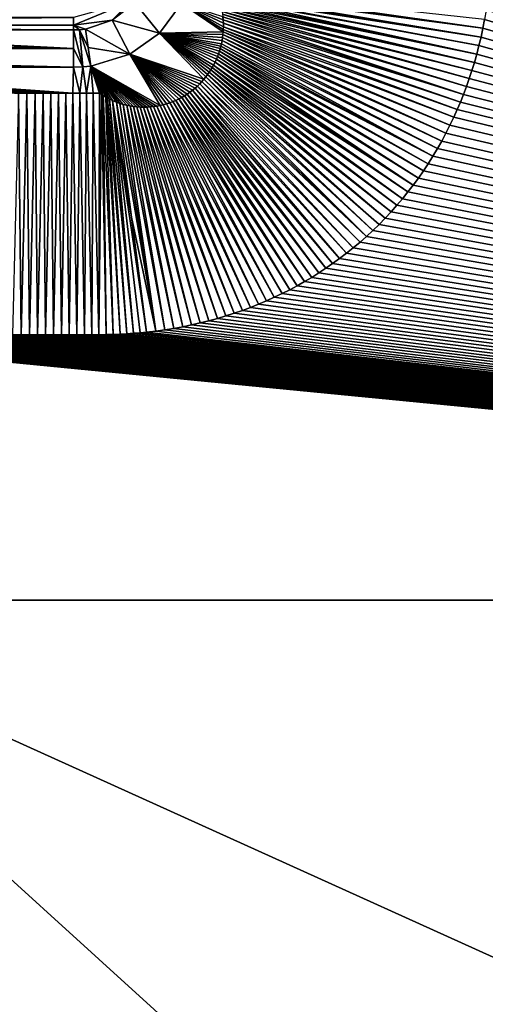
# Model space of a CAD drawing. Units: millimetres. Extents: x -850 to 850, y -700 to 10.
# Drawn here: x 46 to 113, y -557 to -414 of the extents above; entities that cross this region are included whole.
import ezdxf

# ---------------------------------------------------------------- set-up
doc = ezdxf.new("R2010")
doc.units = ezdxf.units.MM
doc.header["$LTSCALE"] = 65.185185
for name, color, linetype in [('1', 7, 'CONTINUOUS'), ('14', 7, 'CONTINUOUS'), ('18', 7, 'CONTINUOUS'), ('193', 7, 'CONTINUOUS'), ('2', 7, 'CONTINUOUS'), ('20', 7, 'CONTINUOUS'), ('21', 7, 'CONTINUOUS'), ('25', 7, 'CONTINUOUS'), ('28', 7, 'CONTINUOUS'), ('31', 7, 'CONTINUOUS'), ('63', 7, 'CONTINUOUS'), ('66', 7, 'CONTINUOUS'), ('67', 7, 'CONTINUOUS')]:
    doc.layers.add(name, color=color, linetype=linetype)

msp = doc.modelspace()

# ---------------------------------------------------------------- linework, layer by layer
at = {"layer": '1', "linetype": 'Continuous'}
for points in [[(53.5, -421.22, 16.74), (0.02, -421.22, 16.74), (53.39, -424.96, 16.86), (53.5, -421.22, 16.74)], [(53.39, -424.96, 16.86), (0.02, -421.22, 16.74), (52.36, -424.96, 16.86), (53.39, -424.96, 16.86)], [(52.36, -424.96, 16.86), (0.02, -421.22, 16.74), (51.3, -424.97, 16.86), (52.36, -424.96, 16.86)], [(51.3, -424.97, 16.86), (0.02, -421.22, 16.74), (50.21, -424.97, 16.86), (51.3, -424.97, 16.86)], [(50.21, -424.97, 16.86), (0.02, -421.22, 16.74), (49.08, -424.98, 16.86), (50.21, -424.97, 16.86)], [(49.08, -424.98, 16.86), (0.02, -421.22, 16.74), (47.92, -424.98, 16.86), (49.08, -424.98, 16.86)], [(47.92, -424.98, 16.86), (0.02, -421.22, 16.74), (46.72, -424.99, 16.86), (47.92, -424.98, 16.86)], [(46.72, -424.99, 16.86), (0.02, -421.22, 16.74), (45.48, -425, 16.86), (46.72, -424.99, 16.86)], [(54.4, -424.96, 16.86), (53.5, -421.22, 16.74), (53.39, -424.96, 16.86), (54.4, -424.96, 16.86)], [(54.81, -421.17, 16.74), (53.5, -421.22, 16.74), (54.4, -424.96, 16.86), (54.81, -421.17, 16.74)], [(55.37, -424.96, 16.86), (54.81, -421.17, 16.74), (54.4, -424.96, 16.86), (55.37, -424.96, 16.86)], [(55.98, -421.05, 16.74), (54.81, -421.17, 16.74), (55.37, -424.96, 16.86), (55.98, -421.05, 16.74)], [(56.33, -424.96, 16.86), (55.98, -421.05, 16.74), (55.37, -424.96, 16.86), (56.33, -424.96, 16.86)], [(57.26, -424.96, 16.86), (55.98, -421.05, 16.74), (56.33, -424.96, 16.86), (57.26, -424.96, 16.86)]]:
    msp.add_3dface(points, dxfattribs=at)
at = {"layer": '14', "linetype": 'Continuous'}
for points in [[(61.71, -411.73, 16.2), (53.5, -415.12, 16.22), (59.1, -414.36, 16.28), (61.71, -411.73, 16.2)], [(62.38, -411.87, 16.27), (61.71, -411.73, 16.2), (59.1, -414.36, 16.28), (62.38, -411.87, 16.27)], [(53.5, -415.12, 16.22), (55.2, -415.67, 16.3), (59.1, -414.36, 16.28), (53.5, -415.12, 16.22)], [(54.37, -415.76, 16.3), (55.2, -415.67, 16.3), (53.5, -415.12, 16.22), (54.37, -415.76, 16.3)], [(53.5, -415.8, 16.3), (54.37, -415.76, 16.3), (53.5, -415.12, 16.22), (53.5, -415.8, 16.3)]]:
    msp.add_3dface(points, dxfattribs=at)
at = {"layer": '18', "linetype": 'Continuous'}
for points in [[(-53.5, -415.8, 16.3), (-53.5, -418.5, 16.59), (53.5, -418.5, 16.59), (-53.5, -415.8, 16.3)], [(-0.03, -415.8, 16.3), (-53.5, -415.8, 16.3), (53.5, -418.5, 16.59), (-0.03, -415.8, 16.3)], [(53.5, -415.8, 16.3), (-0.03, -415.8, 16.3), (53.5, -418.5, 16.59), (53.5, -415.8, 16.3)], [(53.5, -421.22, 16.74), (-53.5, -418.5, 16.59), (0.02, -421.22, 16.74), (53.5, -421.22, 16.74)], [(-53.5, -418.5, 16.59), (53.5, -421.22, 16.74), (53.5, -418.5, 16.59), (-53.5, -418.5, 16.59)]]:
    msp.add_3dface(points, dxfattribs=at)
at = {"layer": '193', "linetype": 'Continuous'}
for points in [[(0, -700), (847, 0), (847, -700), (0, -700)], [(847, 0), (0, -700), (45, -350), (847, 0)]]:
    msp.add_3dface(points, dxfattribs=at)
at = {"layer": '2', "linetype": 'Continuous'}
for points in [[(69.16, -411.97, 16.72), (65.94, -416.26, 16.72), (75.18, -416.08, 16.93), (69.16, -411.97, 16.72)], [(75.15, -413.9, 16.91), (69.16, -411.97, 16.72), (75.19, -414.35, 16.91), (75.15, -413.9, 16.91)], [(75.19, -414.35, 16.91), (69.16, -411.97, 16.72), (75.21, -414.83, 16.92), (75.19, -414.35, 16.91)], [(75.21, -414.83, 16.92), (69.16, -411.97, 16.72), (75.21, -415.34, 16.92), (75.21, -414.83, 16.92)], [(75.21, -415.34, 16.92), (69.16, -411.97, 16.72), (75.2, -415.71, 16.93), (75.21, -415.34, 16.92)], [(75.2, -415.71, 16.93), (69.16, -411.97, 16.72), (75.18, -416.08, 16.93), (75.2, -415.71, 16.93)], [(65.94, -416.26, 16.72), (61.67, -419.32, 16.72), (72.39, -422.95, 16.98), (65.94, -416.26, 16.72)], [(75.18, -416.08, 16.93), (65.94, -416.26, 16.72), (75.14, -416.48, 16.94), (75.18, -416.08, 16.93)], [(75.14, -416.48, 16.94), (65.94, -416.26, 16.72), (75.09, -416.9, 16.94), (75.14, -416.48, 16.94)], [(75.09, -416.9, 16.94), (65.94, -416.26, 16.72), (75.02, -417.34, 16.94), (75.09, -416.9, 16.94)], [(75.02, -417.34, 16.94), (65.94, -416.26, 16.72), (74.93, -417.79, 16.95), (75.02, -417.34, 16.94)], [(74.93, -417.79, 16.95), (65.94, -416.26, 16.72), (74.85, -418.14, 16.95), (74.93, -417.79, 16.95)], [(74.85, -418.14, 16.95), (65.94, -416.26, 16.72), (74.75, -418.51, 16.95), (74.85, -418.14, 16.95)], [(74.75, -418.51, 16.95), (65.94, -416.26, 16.72), (74.64, -418.88, 16.96), (74.75, -418.51, 16.95)], [(74.64, -418.88, 16.96), (65.94, -416.26, 16.72), (74.51, -419.26, 16.96), (74.64, -418.88, 16.96)], [(74.51, -419.26, 16.96), (65.94, -416.26, 16.72), (74.37, -419.66, 16.96), (74.51, -419.26, 16.96)], [(74.37, -419.66, 16.96), (65.94, -416.26, 16.72), (74.2, -420.06, 16.97), (74.37, -419.66, 16.96)], [(74.2, -420.06, 16.97), (65.94, -416.26, 16.72), (74.01, -420.47, 16.97), (74.2, -420.06, 16.97)], [(74.01, -420.47, 16.97), (65.94, -416.26, 16.72), (73.8, -420.89, 16.97), (74.01, -420.47, 16.97)], [(73.8, -420.89, 16.97), (65.94, -416.26, 16.72), (73.6, -421.23, 16.97), (73.8, -420.89, 16.97)], [(73.6, -421.23, 16.97), (65.94, -416.26, 16.72), (73.4, -421.58, 16.97), (73.6, -421.23, 16.97)], [(73.4, -421.58, 16.97), (65.94, -416.26, 16.72), (73.17, -421.92, 16.98), (73.4, -421.58, 16.97)], [(73.17, -421.92, 16.98), (65.94, -416.26, 16.72), (72.93, -422.27, 16.98), (73.17, -421.92, 16.98)], [(72.93, -422.27, 16.98), (65.94, -416.26, 16.72), (72.67, -422.61, 16.98), (72.93, -422.27, 16.98)], [(72.67, -422.61, 16.98), (65.94, -416.26, 16.72), (72.39, -422.95, 16.98), (72.67, -422.61, 16.98)], [(61.67, -419.32, 16.72), (55.98, -421.05, 16.74), (66.03, -426.75, 16.97), (61.67, -419.32, 16.72)], [(72.39, -422.95, 16.98), (61.67, -419.32, 16.72), (72.1, -423.28, 16.98), (72.39, -422.95, 16.98)], [(72.1, -423.28, 16.98), (61.67, -419.32, 16.72), (71.78, -423.61, 16.98), (72.1, -423.28, 16.98)], [(71.78, -423.61, 16.98), (61.67, -419.32, 16.72), (71.45, -423.94, 16.98), (71.78, -423.61, 16.98)], [(71.45, -423.94, 16.98), (61.67, -419.32, 16.72), (71.11, -424.24, 16.98), (71.45, -423.94, 16.98)], [(71.11, -424.24, 16.98), (61.67, -419.32, 16.72), (70.75, -424.54, 16.98), (71.11, -424.24, 16.98)], [(70.75, -424.54, 16.98), (61.67, -419.32, 16.72), (70.37, -424.83, 16.98), (70.75, -424.54, 16.98)], [(70.37, -424.83, 16.98), (61.67, -419.32, 16.72), (69.98, -425.1, 16.98), (70.37, -424.83, 16.98)], [(69.98, -425.1, 16.98), (61.67, -419.32, 16.72), (69.58, -425.35, 16.98), (69.98, -425.1, 16.98)], [(69.58, -425.35, 16.98), (61.67, -419.32, 16.72), (69.17, -425.59, 16.98), (69.58, -425.35, 16.98)], [(69.17, -425.59, 16.98), (61.67, -419.32, 16.72), (68.75, -425.81, 16.98), (69.17, -425.59, 16.98)], [(68.75, -425.81, 16.98), (61.67, -419.32, 16.72), (68.32, -426.02, 16.98), (68.75, -425.81, 16.98)], [(68.32, -426.02, 16.98), (61.67, -419.32, 16.72), (67.88, -426.2, 16.98), (68.32, -426.02, 16.98)], [(67.88, -426.2, 16.98), (61.67, -419.32, 16.72), (67.43, -426.37, 16.98), (67.88, -426.2, 16.98)], [(67.43, -426.37, 16.98), (61.67, -419.32, 16.72), (66.97, -426.52, 16.97), (67.43, -426.37, 16.98)], [(66.97, -426.52, 16.97), (61.67, -419.32, 16.72), (66.5, -426.65, 16.97), (66.97, -426.52, 16.97)], [(66.5, -426.65, 16.97), (61.67, -419.32, 16.72), (66.03, -426.75, 16.97), (66.5, -426.65, 16.97)], [(55.98, -421.05, 16.74), (57.26, -424.96, 16.86), (57.53, -425.15, 16.87), (55.98, -421.05, 16.74)], [(59.73, -426.28, 16.91), (55.98, -421.05, 16.74), (59.15, -426.05, 16.9), (59.73, -426.28, 16.91)], [(55.98, -421.05, 16.74), (59.73, -426.28, 16.91), (60.21, -426.45, 16.92), (55.98, -421.05, 16.74)], [(59.15, -426.05, 16.9), (55.98, -421.05, 16.74), (58.72, -425.85, 16.89), (59.15, -426.05, 16.9)], [(58.72, -425.85, 16.89), (55.98, -421.05, 16.74), (58.39, -425.68, 16.89), (58.72, -425.85, 16.89)], [(58.39, -425.68, 16.89), (55.98, -421.05, 16.74), (58.15, -425.54, 16.88), (58.39, -425.68, 16.89)], [(58.15, -425.54, 16.88), (55.98, -421.05, 16.74), (57.79, -425.32, 16.87), (58.15, -425.54, 16.88)], [(57.79, -425.32, 16.87), (55.98, -421.05, 16.74), (57.53, -425.15, 16.87), (57.79, -425.32, 16.87)], [(66.03, -426.75, 16.97), (55.98, -421.05, 16.74), (65.56, -426.84, 16.97), (66.03, -426.75, 16.97)], [(65.56, -426.84, 16.97), (55.98, -421.05, 16.74), (65.09, -426.91, 16.96), (65.56, -426.84, 16.97)], [(65.09, -426.91, 16.96), (55.98, -421.05, 16.74), (64.6, -426.96, 16.96), (65.09, -426.91, 16.96)], [(64.6, -426.96, 16.96), (55.98, -421.05, 16.74), (64.12, -426.99, 16.96), (64.6, -426.96, 16.96)], [(64.12, -426.99, 16.96), (55.98, -421.05, 16.74), (63.63, -426.99, 16.95), (64.12, -426.99, 16.96)], [(63.63, -426.99, 16.95), (55.98, -421.05, 16.74), (63.14, -426.98, 16.95), (63.63, -426.99, 16.95)], [(63.14, -426.98, 16.95), (55.98, -421.05, 16.74), (62.66, -426.94, 16.94), (63.14, -426.98, 16.95)], [(62.66, -426.94, 16.94), (55.98, -421.05, 16.74), (62.17, -426.89, 16.94), (62.66, -426.94, 16.94)], [(62.17, -426.89, 16.94), (55.98, -421.05, 16.74), (61.68, -426.81, 16.93), (62.17, -426.89, 16.94)], [(61.68, -426.81, 16.93), (55.98, -421.05, 16.74), (61.19, -426.71, 16.93), (61.68, -426.81, 16.93)], [(61.19, -426.71, 16.93), (55.98, -421.05, 16.74), (60.7, -426.59, 16.92), (61.19, -426.71, 16.93)], [(60.7, -426.59, 16.92), (55.98, -421.05, 16.74), (60.21, -426.45, 16.92), (60.7, -426.59, 16.92)]]:
    msp.add_3dface(points, dxfattribs=at)
at = {"layer": '20', "linetype": 'Continuous'}
for points in [[(65.94, -416.26, 16.72), (62.38, -411.87, 16.27), (59.1, -414.36, 16.28), (65.94, -416.26, 16.72)], [(65.94, -416.26, 16.72), (69.16, -411.97, 16.72), (62.38, -411.87, 16.27), (65.94, -416.26, 16.72)], [(55.2, -415.67, 16.3), (61.67, -419.32, 16.72), (59.1, -414.36, 16.28), (55.2, -415.67, 16.3)], [(61.67, -419.32, 16.72), (55.2, -415.67, 16.3), (55.6, -418.35, 16.59), (61.67, -419.32, 16.72)], [(61.67, -419.32, 16.72), (65.94, -416.26, 16.72), (59.1, -414.36, 16.28), (61.67, -419.32, 16.72)], [(55.98, -421.05, 16.74), (61.67, -419.32, 16.72), (55.6, -418.35, 16.59), (55.98, -421.05, 16.74)]]:
    msp.add_3dface(points, dxfattribs=at)
at = {"layer": '21', "linetype": 'Continuous'}
for points in [[(55.2, -415.67, 16.3), (54.37, -415.76, 16.3), (55.6, -418.35, 16.59), (55.2, -415.67, 16.3)], [(54.81, -421.17, 16.74), (54.37, -415.76, 16.3), (53.5, -415.8, 16.3), (54.81, -421.17, 16.74)], [(54.81, -421.17, 16.74), (53.5, -415.8, 16.3), (53.5, -418.5, 16.59), (54.81, -421.17, 16.74)], [(54.81, -421.17, 16.74), (55.98, -421.05, 16.74), (54.37, -415.76, 16.3), (54.81, -421.17, 16.74)], [(54.37, -415.76, 16.3), (55.98, -421.05, 16.74), (55.6, -418.35, 16.59), (54.37, -415.76, 16.3)], [(53.5, -421.22, 16.74), (54.81, -421.17, 16.74), (53.5, -418.5, 16.59), (53.5, -421.22, 16.74)]]:
    msp.add_3dface(points, dxfattribs=at)
at = {"layer": '25', "linetype": 'Continuous'}
for points in [[(113.31, -412.95, 17.49), (113.09, -414.27, 17.49), (398.31, -498.5, 22.06), (113.31, -412.95, 17.49)], [(112.85, -415.56, 17.49), (112.58, -416.83, 17.49), (398.31, -498.5, 22.06), (112.85, -415.56, 17.49)], [(113.09, -414.27, 17.49), (112.85, -415.56, 17.49), (398.31, -498.5, 22.06), (113.09, -414.27, 17.49)], [(112.58, -416.83, 17.49), (112.28, -418.07, 17.49), (398.31, -498.5, 22.06), (112.58, -416.83, 17.49)], [(112.28, -418.07, 17.49), (111.96, -419.3, 17.49), (398.31, -498.5, 22.06), (112.28, -418.07, 17.49)], [(111.96, -419.3, 17.49), (111.62, -420.51, 17.49), (398.31, -498.5, 22.06), (111.96, -419.3, 17.49)], [(111.62, -420.51, 17.49), (111.26, -421.69, 17.49), (398.31, -498.5, 22.06), (111.62, -420.51, 17.49)], [(111.26, -421.69, 17.49), (110.87, -422.86, 17.49), (398.31, -498.5, 22.06), (111.26, -421.69, 17.49)], [(110.47, -424.01, 17.49), (110.04, -425.14, 17.49), (398.31, -498.5, 22.06), (110.47, -424.01, 17.49)], [(110.87, -422.86, 17.49), (110.47, -424.01, 17.49), (398.31, -498.5, 22.06), (110.87, -422.86, 17.49)], [(110.04, -425.14, 17.49), (109.59, -426.26, 17.49), (398.31, -498.5, 22.06), (110.04, -425.14, 17.49)], [(109.59, -426.26, 17.49), (109.12, -427.36, 17.49), (398.31, -498.5, 22.06), (109.59, -426.26, 17.49)], [(108.63, -428.45, 17.49), (108.07, -429.62, 17.49), (398.31, -498.5, 22.06), (108.63, -428.45, 17.49)], [(109.12, -427.36, 17.49), (108.63, -428.45, 17.49), (398.31, -498.5, 22.06), (109.12, -427.36, 17.49)], [(108.07, -429.62, 17.49), (107.49, -430.77, 17.49), (398.31, -498.5, 22.06), (108.07, -429.62, 17.49)], [(107.49, -430.77, 17.49), (106.88, -431.91, 17.49), (398.31, -498.5, 22.06), (107.49, -430.77, 17.49)], [(106.88, -431.91, 17.49), (106.25, -433.02, 17.49), (398.31, -498.5, 22.06), (106.88, -431.91, 17.49)], [(105.59, -434.12, 17.49), (104.92, -435.2, 17.5), (398.31, -498.5, 22.06), (105.59, -434.12, 17.49)], [(106.25, -433.02, 17.49), (105.59, -434.12, 17.49), (398.31, -498.5, 22.06), (106.25, -433.02, 17.49)], [(104.92, -435.2, 17.5), (104.22, -436.25, 17.5), (398.31, -498.5, 22.06), (104.92, -435.2, 17.5)], [(104.22, -436.25, 17.5), (103.5, -437.29, 17.5), (398.31, -498.5, 22.06), (104.22, -436.25, 17.5)], [(102.75, -438.31, 17.5), (101.98, -439.3, 17.5), (398.31, -498.5, 22.06), (102.75, -438.31, 17.5)], [(103.5, -437.29, 17.5), (102.75, -438.31, 17.5), (398.31, -498.5, 22.06), (103.5, -437.29, 17.5)], [(101.98, -439.3, 17.5), (101.19, -440.28, 17.5), (398.31, -498.5, 22.06), (101.98, -439.3, 17.5)], [(100.38, -441.24, 17.5), (99.55, -442.18, 17.5), (398.31, -498.5, 22.06), (100.38, -441.24, 17.5)], [(101.19, -440.28, 17.5), (100.38, -441.24, 17.5), (398.31, -498.5, 22.06), (101.19, -440.28, 17.5)], [(99.55, -442.18, 17.5), (98.69, -443.1, 17.5), (398.31, -498.5, 22.06), (99.55, -442.18, 17.5)], [(97.81, -444, 17.5), (96.9, -444.88, 17.5), (398.31, -498.5, 22.06), (97.81, -444, 17.5)], [(98.69, -443.1, 17.5), (97.81, -444, 17.5), (398.31, -498.5, 22.06), (98.69, -443.1, 17.5)], [(96.9, -444.88, 17.5), (95.98, -445.74, 17.51), (398.31, -498.5, 22.06), (96.9, -444.88, 17.5)], [(95.03, -446.58, 17.51), (94.06, -447.39, 17.51), (398.31, -498.5, 22.06), (95.03, -446.58, 17.51)], [(95.98, -445.74, 17.51), (95.03, -446.58, 17.51), (398.31, -498.5, 22.06), (95.98, -445.74, 17.51)], [(93.08, -448.18, 17.51), (92.08, -448.95, 17.51), (398.31, -498.5, 22.06), (93.08, -448.18, 17.51)], [(94.06, -447.39, 17.51), (93.08, -448.18, 17.51), (398.31, -498.5, 22.06), (94.06, -447.39, 17.51)], [(91.05, -449.69, 17.51), (90.06, -450.38, 17.51), (398.31, -498.5, 22.06), (91.05, -449.69, 17.51)], [(92.08, -448.95, 17.51), (91.05, -449.69, 17.51), (398.31, -498.5, 22.06), (92.08, -448.95, 17.51)], [(89.05, -451.04, 17.51), (88.02, -451.69, 17.52), (398.31, -498.5, 22.06), (89.05, -451.04, 17.51)], [(90.06, -450.38, 17.51), (89.05, -451.04, 17.51), (398.31, -498.5, 22.06), (90.06, -450.38, 17.51)], [(86.97, -452.31, 17.52), (85.91, -452.91, 17.52), (398.31, -498.5, 22.06), (86.97, -452.31, 17.52)], [(88.02, -451.69, 17.52), (86.97, -452.31, 17.52), (398.31, -498.5, 22.06), (88.02, -451.69, 17.52)], [(83.72, -454.04, 17.52), (82.6, -454.58, 17.52), (398.31, -498.5, 22.06), (83.72, -454.04, 17.52)], [(84.83, -453.49, 17.52), (83.72, -454.04, 17.52), (398.31, -498.5, 22.06), (84.83, -453.49, 17.52)], [(85.91, -452.91, 17.52), (84.83, -453.49, 17.52), (398.31, -498.5, 22.06), (85.91, -452.91, 17.52)], [(80.32, -455.58, 17.53), (79.15, -456.04, 17.53), (398.31, -498.5, 22.06), (80.32, -455.58, 17.53)], [(81.47, -455.09, 17.52), (80.32, -455.58, 17.53), (398.31, -498.5, 22.06), (81.47, -455.09, 17.52)], [(82.6, -454.58, 17.52), (81.47, -455.09, 17.52), (398.31, -498.5, 22.06), (82.6, -454.58, 17.52)], [(76.78, -456.9, 17.53), (75.57, -457.29, 17.53), (398.31, -498.5, 22.06), (76.78, -456.9, 17.53)], [(77.97, -456.48, 17.53), (76.78, -456.9, 17.53), (398.31, -498.5, 22.06), (77.97, -456.48, 17.53)], [(79.15, -456.04, 17.53), (77.97, -456.48, 17.53), (398.31, -498.5, 22.06), (79.15, -456.04, 17.53)], [(71.87, -458.3, 17.53), (70.61, -458.59, 17.53), (398.31, -498.5, 22.06), (71.87, -458.3, 17.53)], [(73.12, -457.99, 17.53), (71.87, -458.3, 17.53), (398.31, -498.5, 22.06), (73.12, -457.99, 17.53)], [(74.35, -457.65, 17.53), (73.12, -457.99, 17.53), (398.31, -498.5, 22.06), (74.35, -457.65, 17.53)], [(75.57, -457.29, 17.53), (74.35, -457.65, 17.53), (398.31, -498.5, 22.06), (75.57, -457.29, 17.53)], [(398.31, -498.5, 22.06), (0, -459.7, 17.54), (-0.12, -498.5, 18.12), (398.31, -498.5, 22.06)], [(1.35, -459.71, 17.54), (0, -459.7, 17.54), (398.31, -498.5, 22.06), (1.35, -459.71, 17.54)], [(2.68, -459.72, 17.54), (1.35, -459.71, 17.54), (398.31, -498.5, 22.06), (2.68, -459.72, 17.54)], [(4, -459.73, 17.54), (2.68, -459.72, 17.54), (398.31, -498.5, 22.06), (4, -459.73, 17.54)], [(5.32, -459.74, 17.54), (4, -459.73, 17.54), (398.31, -498.5, 22.06), (5.32, -459.74, 17.54)], [(6.62, -459.75, 17.54), (5.32, -459.74, 17.54), (398.31, -498.5, 22.06), (6.62, -459.75, 17.54)], [(7.92, -459.76, 17.54), (6.62, -459.75, 17.54), (398.31, -498.5, 22.06), (7.92, -459.76, 17.54)], [(9.2, -459.77, 17.54), (7.92, -459.76, 17.54), (398.31, -498.5, 22.06), (9.2, -459.77, 17.54)], [(10.47, -459.79, 17.54), (9.2, -459.77, 17.54), (398.31, -498.5, 22.06), (10.47, -459.79, 17.54)], [(11.74, -459.8, 17.54), (10.47, -459.79, 17.54), (398.31, -498.5, 22.06), (11.74, -459.8, 17.54)], [(12.99, -459.81, 17.54), (11.74, -459.8, 17.54), (398.31, -498.5, 22.06), (12.99, -459.81, 17.54)], [(14.23, -459.82, 17.54), (12.99, -459.81, 17.54), (398.31, -498.5, 22.06), (14.23, -459.82, 17.54)], [(15.47, -459.83, 17.54), (14.23, -459.82, 17.54), (398.31, -498.5, 22.06), (15.47, -459.83, 17.54)], [(16.69, -459.84, 17.54), (15.47, -459.83, 17.54), (398.31, -498.5, 22.06), (16.69, -459.84, 17.54)], [(17.9, -459.85, 17.54), (16.69, -459.84, 17.54), (398.31, -498.5, 22.06), (17.9, -459.85, 17.54)], [(19.1, -459.86, 17.54), (17.9, -459.85, 17.54), (398.31, -498.5, 22.06), (19.1, -459.86, 17.54)], [(20.29, -459.87, 17.54), (19.1, -459.86, 17.54), (398.31, -498.5, 22.06), (20.29, -459.87, 17.54)], [(21.48, -459.88, 17.54), (20.29, -459.87, 17.54), (398.31, -498.5, 22.06), (21.48, -459.88, 17.54)], [(22.65, -459.89, 17.54), (21.48, -459.88, 17.54), (398.31, -498.5, 22.06), (22.65, -459.89, 17.54)], [(23.81, -459.9, 17.54), (22.65, -459.89, 17.54), (398.31, -498.5, 22.06), (23.81, -459.9, 17.54)], [(24.96, -459.91, 17.54), (23.81, -459.9, 17.54), (398.31, -498.5, 22.06), (24.96, -459.91, 17.54)], [(26.1, -459.92, 17.54), (24.96, -459.91, 17.54), (398.31, -498.5, 22.06), (26.1, -459.92, 17.54)], [(27.23, -459.93, 17.54), (26.1, -459.92, 17.54), (398.31, -498.5, 22.06), (27.23, -459.93, 17.54)], [(28.35, -459.93, 17.54), (27.23, -459.93, 17.54), (398.31, -498.5, 22.06), (28.35, -459.93, 17.54)], [(29.46, -459.94, 17.54), (28.35, -459.93, 17.54), (398.31, -498.5, 22.06), (29.46, -459.94, 17.54)], [(30.56, -459.95, 17.54), (29.46, -459.94, 17.54), (398.31, -498.5, 22.06), (30.56, -459.95, 17.54)], [(31.65, -459.96, 17.54), (30.56, -459.95, 17.54), (398.31, -498.5, 22.06), (31.65, -459.96, 17.54)], [(32.73, -459.96, 17.54), (31.65, -459.96, 17.54), (398.31, -498.5, 22.06), (32.73, -459.96, 17.54)], [(60.23, -459.92, 17.54), (59.23, -459.97, 17.54), (398.31, -498.5, 22.06), (60.23, -459.92, 17.54)], [(61.22, -459.87, 17.54), (60.23, -459.92, 17.54), (398.31, -498.5, 22.06), (61.22, -459.87, 17.54)], [(62.19, -459.8, 17.54), (61.22, -459.87, 17.54), (398.31, -498.5, 22.06), (62.19, -459.8, 17.54)], [(63.14, -459.73, 17.54), (62.19, -459.8, 17.54), (398.31, -498.5, 22.06), (63.14, -459.73, 17.54)], [(64.07, -459.65, 17.54), (63.14, -459.73, 17.54), (398.31, -498.5, 22.06), (64.07, -459.65, 17.54)], [(65.41, -459.49, 17.54), (64.07, -459.65, 17.54), (398.31, -498.5, 22.06), (65.41, -459.49, 17.54)], [(66.73, -459.3, 17.54), (65.41, -459.49, 17.54), (398.31, -498.5, 22.06), (66.73, -459.3, 17.54)], [(68.04, -459.09, 17.53), (66.73, -459.3, 17.54), (398.31, -498.5, 22.06), (68.04, -459.09, 17.53)], [(69.33, -458.85, 17.53), (68.04, -459.09, 17.53), (398.31, -498.5, 22.06), (69.33, -458.85, 17.53)], [(70.61, -458.59, 17.53), (69.33, -458.85, 17.53), (398.31, -498.5, 22.06), (70.61, -458.59, 17.53)], [(33.8, -459.97, 17.54), (32.73, -459.96, 17.54), (398.31, -498.5, 22.06), (33.8, -459.97, 17.54)], [(34.86, -459.97, 17.54), (33.8, -459.97, 17.54), (398.31, -498.5, 22.06), (34.86, -459.97, 17.54)], [(35.91, -459.98, 17.54), (34.86, -459.97, 17.54), (398.31, -498.5, 22.06), (35.91, -459.98, 17.54)], [(36.95, -459.98, 17.54), (35.91, -459.98, 17.54), (398.31, -498.5, 22.06), (36.95, -459.98, 17.54)], [(38.27, -459.99, 17.53), (36.95, -459.98, 17.54), (398.31, -498.5, 22.06), (38.27, -459.99, 17.53)], [(39.58, -459.99, 17.53), (38.27, -459.99, 17.53), (398.31, -498.5, 22.06), (39.58, -459.99, 17.53)], [(40.87, -460, 17.53), (39.58, -459.99, 17.53), (398.31, -498.5, 22.06), (40.87, -460, 17.53)], [(42.15, -460, 17.53), (40.87, -460, 17.53), (398.31, -498.5, 22.06), (42.15, -460, 17.53)], [(43.41, -460.01, 17.53), (42.15, -460, 17.53), (398.31, -498.5, 22.06), (43.41, -460.01, 17.53)], [(44.65, -460.01, 17.53), (43.41, -460.01, 17.53), (398.31, -498.5, 22.06), (44.65, -460.01, 17.53)], [(45.87, -460.01, 17.53), (44.65, -460.01, 17.53), (398.31, -498.5, 22.06), (45.87, -460.01, 17.53)], [(47.08, -460.01, 17.53), (45.87, -460.01, 17.53), (398.31, -498.5, 22.06), (47.08, -460.01, 17.53)], [(48.27, -460.01, 17.53), (47.08, -460.01, 17.53), (398.31, -498.5, 22.06), (48.27, -460.01, 17.53)], [(49.44, -460.01, 17.53), (48.27, -460.01, 17.53), (398.31, -498.5, 22.06), (49.44, -460.01, 17.53)], [(50.6, -460.02, 17.53), (49.44, -460.01, 17.53), (398.31, -498.5, 22.06), (50.6, -460.02, 17.53)], [(51.74, -460.02, 17.53), (50.6, -460.02, 17.53), (398.31, -498.5, 22.06), (51.74, -460.02, 17.53)], [(52.86, -460.02, 17.53), (51.74, -460.02, 17.53), (398.31, -498.5, 22.06), (52.86, -460.02, 17.53)], [(53.96, -460.03, 17.53), (52.86, -460.02, 17.53), (398.31, -498.5, 22.06), (53.96, -460.03, 17.53)], [(55.05, -460.03, 17.54), (53.96, -460.03, 17.53), (398.31, -498.5, 22.06), (55.05, -460.03, 17.54)], [(56.12, -460.03, 17.54), (55.05, -460.03, 17.54), (398.31, -498.5, 22.06), (56.12, -460.03, 17.54)], [(57.17, -460.03, 17.54), (56.12, -460.03, 17.54), (398.31, -498.5, 22.06), (57.17, -460.03, 17.54)], [(58.21, -460, 17.54), (57.17, -460.03, 17.54), (398.31, -498.5, 22.06), (58.21, -460, 17.54)], [(59.23, -459.97, 17.54), (58.21, -460, 17.54), (398.31, -498.5, 22.06), (59.23, -459.97, 17.54)], [(398.31, -498.5, 22.06), (-0.12, -498.5, 18.12), (327.91, -647, 28.43), (398.31, -498.5, 22.06)], [(327.91, -647, 28.43), (-0.12, -498.5, 18.12), (163.09, -647, 28.4), (327.91, -647, 28.43)], [(163.09, -647, 28.4), (-0.12, -498.5, 18.12), (1.31, -647, 28.39), (163.09, -647, 28.4)]]:
    msp.add_3dface(points, dxfattribs=at)
at = {"layer": '28', "linetype": 'Continuous'}
for points in [[(53.5, -415.12, 16.22), (53.5, -413.99, 15.66), (-53.5, -415.12, 16.21), (53.5, -415.12, 16.22)], [(-53.5, -415.12, 16.21), (53.5, -413.99, 15.66), (-53.5, -413.99, 15.66), (-53.5, -415.12, 16.21)]]:
    msp.add_3dface(points, dxfattribs=at)
at = {"layer": '31', "linetype": 'Continuous'}
for points in [[(53.5, -415.8, 16.3), (53.5, -415.12, 16.22), (-53.5, -415.12, 16.21), (53.5, -415.8, 16.3)], [(-0.03, -415.8, 16.3), (53.5, -415.8, 16.3), (-53.5, -415.12, 16.21), (-0.03, -415.8, 16.3)]]:
    msp.add_3dface(points, dxfattribs=at)
at = {"layer": '63', "linetype": 'Continuous'}
msp.add_3dface([(53.5, -415.12, 16.22), (61.71, -411.73, 16.2), (53.5, -413.99, 15.66), (53.5, -415.12, 16.22)], dxfattribs=at)
at = {"layer": '66', "linetype": 'Continuous'}
for points in [[(74.16, -410, 16.85), (74.19, -410.07, 16.85), (112.85, -415.56, 17.49), (74.16, -410, 16.85)], [(74.16, -410, 16.85), (112.85, -415.56, 17.49), (113.09, -414.27, 17.49), (74.16, -410, 16.85)], [(74.19, -410.07, 16.85), (74.22, -410.14, 16.85), (112.85, -415.56, 17.49), (74.19, -410.07, 16.85)], [(74.22, -410.14, 16.85), (74.25, -410.22, 16.85), (112.85, -415.56, 17.49), (74.22, -410.14, 16.85)], [(74.25, -410.22, 16.85), (74.28, -410.29, 16.86), (112.85, -415.56, 17.49), (74.25, -410.22, 16.85)], [(74.28, -410.29, 16.86), (74.31, -410.36, 16.86), (112.85, -415.56, 17.49), (74.28, -410.29, 16.86)], [(74.31, -410.36, 16.86), (74.34, -410.44, 16.86), (112.85, -415.56, 17.49), (74.31, -410.36, 16.86)], [(74.34, -410.44, 16.86), (74.36, -410.51, 16.86), (112.58, -416.83, 17.49), (74.34, -410.44, 16.86)], [(74.34, -410.44, 16.86), (112.58, -416.83, 17.49), (112.85, -415.56, 17.49), (74.34, -410.44, 16.86)], [(74.36, -410.51, 16.86), (74.39, -410.59, 16.86), (112.58, -416.83, 17.49), (74.36, -410.51, 16.86)], [(74.39, -410.59, 16.86), (74.42, -410.66, 16.86), (112.58, -416.83, 17.49), (74.39, -410.59, 16.86)], [(74.42, -410.66, 16.86), (74.44, -410.73, 16.86), (112.58, -416.83, 17.49), (74.42, -410.66, 16.86)], [(74.44, -410.73, 16.86), (74.47, -410.81, 16.86), (112.58, -416.83, 17.49), (74.44, -410.73, 16.86)], [(74.47, -410.81, 16.86), (74.49, -410.88, 16.87), (112.58, -416.83, 17.49), (74.47, -410.81, 16.86)], [(74.49, -410.88, 16.87), (74.52, -410.96, 16.87), (112.58, -416.83, 17.49), (74.49, -410.88, 16.87)], [(74.52, -410.96, 16.87), (74.54, -411.03, 16.87), (112.28, -418.07, 17.49), (74.52, -410.96, 16.87)], [(74.52, -410.96, 16.87), (112.28, -418.07, 17.49), (112.58, -416.83, 17.49), (74.52, -410.96, 16.87)], [(74.54, -411.03, 16.87), (74.56, -411.08, 16.87), (112.28, -418.07, 17.49), (74.54, -411.03, 16.87)], [(74.56, -411.08, 16.87), (74.69, -411.5, 16.88), (111.96, -419.3, 17.49), (74.56, -411.08, 16.87)], [(74.56, -411.08, 16.87), (111.96, -419.3, 17.49), (112.28, -418.07, 17.49), (74.56, -411.08, 16.87)], [(74.69, -411.5, 16.88), (74.77, -411.78, 16.88), (111.96, -419.3, 17.49), (74.69, -411.5, 16.88)], [(74.77, -411.78, 16.88), (74.84, -412.08, 16.88), (111.62, -420.51, 17.49), (74.77, -411.78, 16.88)], [(74.77, -411.78, 16.88), (111.62, -420.51, 17.49), (111.96, -419.3, 17.49), (74.77, -411.78, 16.88)], [(74.84, -412.08, 16.88), (74.92, -412.4, 16.89), (111.62, -420.51, 17.49), (74.84, -412.08, 16.88)], [(74.92, -412.4, 16.89), (74.98, -412.74, 16.89), (111.26, -421.69, 17.49), (74.92, -412.4, 16.89)], [(74.92, -412.4, 16.89), (111.26, -421.69, 17.49), (111.62, -420.51, 17.49), (74.92, -412.4, 16.89)], [(74.98, -412.74, 16.89), (75.05, -413.1, 16.9), (110.87, -422.86, 17.49), (74.98, -412.74, 16.89)], [(74.98, -412.74, 16.89), (110.87, -422.86, 17.49), (111.26, -421.69, 17.49), (74.98, -412.74, 16.89)], [(75.05, -413.1, 16.9), (75.1, -413.49, 16.9), (110.47, -424.01, 17.49), (75.05, -413.1, 16.9)], [(75.05, -413.1, 16.9), (110.47, -424.01, 17.49), (110.87, -422.86, 17.49), (75.05, -413.1, 16.9)], [(75.1, -413.49, 16.9), (75.15, -413.9, 16.91), (110.04, -425.14, 17.49), (75.1, -413.49, 16.9)], [(75.1, -413.49, 16.9), (110.04, -425.14, 17.49), (110.47, -424.01, 17.49), (75.1, -413.49, 16.9)], [(75.15, -413.9, 16.91), (75.19, -414.35, 16.91), (110.04, -425.14, 17.49), (75.15, -413.9, 16.91)], [(75.19, -414.35, 16.91), (75.21, -414.83, 16.92), (109.59, -426.26, 17.49), (75.19, -414.35, 16.91)], [(75.19, -414.35, 16.91), (109.59, -426.26, 17.49), (110.04, -425.14, 17.49), (75.19, -414.35, 16.91)], [(75.21, -415.34, 16.92), (75.2, -415.71, 16.93), (108.63, -428.45, 17.49), (75.21, -415.34, 16.92)], [(75.21, -414.83, 16.92), (75.21, -415.34, 16.92), (109.12, -427.36, 17.49), (75.21, -414.83, 16.92)], [(75.21, -414.83, 16.92), (109.12, -427.36, 17.49), (109.59, -426.26, 17.49), (75.21, -414.83, 16.92)], [(75.21, -415.34, 16.92), (108.63, -428.45, 17.49), (109.12, -427.36, 17.49), (75.21, -415.34, 16.92)], [(75.09, -416.9, 16.94), (75.02, -417.34, 16.94), (106.25, -433.02, 17.49), (75.09, -416.9, 16.94)], [(75.14, -416.48, 16.94), (75.09, -416.9, 16.94), (106.88, -431.91, 17.49), (75.14, -416.48, 16.94)], [(75.09, -416.9, 16.94), (106.25, -433.02, 17.49), (106.88, -431.91, 17.49), (75.09, -416.9, 16.94)], [(75.18, -416.08, 16.93), (75.14, -416.48, 16.94), (107.49, -430.77, 17.49), (75.18, -416.08, 16.93)], [(75.14, -416.48, 16.94), (106.88, -431.91, 17.49), (107.49, -430.77, 17.49), (75.14, -416.48, 16.94)], [(75.2, -415.71, 16.93), (75.18, -416.08, 16.93), (108.07, -429.62, 17.49), (75.2, -415.71, 16.93)], [(75.18, -416.08, 16.93), (107.49, -430.77, 17.49), (108.07, -429.62, 17.49), (75.18, -416.08, 16.93)], [(75.2, -415.71, 16.93), (108.07, -429.62, 17.49), (108.63, -428.45, 17.49), (75.2, -415.71, 16.93)], [(74.75, -418.51, 16.95), (74.64, -418.88, 16.96), (104.22, -436.25, 17.5), (74.75, -418.51, 16.95)], [(74.85, -418.14, 16.95), (74.75, -418.51, 16.95), (104.92, -435.2, 17.5), (74.85, -418.14, 16.95)], [(74.75, -418.51, 16.95), (104.22, -436.25, 17.5), (104.92, -435.2, 17.5), (74.75, -418.51, 16.95)], [(74.93, -417.79, 16.95), (74.85, -418.14, 16.95), (105.59, -434.12, 17.49), (74.93, -417.79, 16.95)], [(74.85, -418.14, 16.95), (104.92, -435.2, 17.5), (105.59, -434.12, 17.49), (74.85, -418.14, 16.95)], [(75.02, -417.34, 16.94), (74.93, -417.79, 16.95), (105.59, -434.12, 17.49), (75.02, -417.34, 16.94)], [(75.02, -417.34, 16.94), (105.59, -434.12, 17.49), (106.25, -433.02, 17.49), (75.02, -417.34, 16.94)], [(74.37, -419.66, 16.96), (74.2, -420.06, 16.97), (102.75, -438.31, 17.5), (74.37, -419.66, 16.96)], [(74.51, -419.26, 16.96), (74.37, -419.66, 16.96), (102.75, -438.31, 17.5), (74.51, -419.26, 16.96)], [(74.64, -418.88, 16.96), (74.51, -419.26, 16.96), (103.5, -437.29, 17.5), (74.64, -418.88, 16.96)], [(74.51, -419.26, 16.96), (102.75, -438.31, 17.5), (103.5, -437.29, 17.5), (74.51, -419.26, 16.96)], [(74.64, -418.88, 16.96), (103.5, -437.29, 17.5), (104.22, -436.25, 17.5), (74.64, -418.88, 16.96)], [(73.6, -421.23, 16.97), (73.4, -421.58, 16.97), (99.55, -442.18, 17.5), (73.6, -421.23, 16.97)], [(73.8, -420.89, 16.97), (73.6, -421.23, 16.97), (100.38, -441.24, 17.5), (73.8, -420.89, 16.97)], [(73.6, -421.23, 16.97), (99.55, -442.18, 17.5), (100.38, -441.24, 17.5), (73.6, -421.23, 16.97)], [(74.01, -420.47, 16.97), (73.8, -420.89, 16.97), (101.19, -440.28, 17.5), (74.01, -420.47, 16.97)], [(73.8, -420.89, 16.97), (100.38, -441.24, 17.5), (101.19, -440.28, 17.5), (73.8, -420.89, 16.97)], [(74.2, -420.06, 16.97), (74.01, -420.47, 16.97), (101.98, -439.3, 17.5), (74.2, -420.06, 16.97)], [(74.01, -420.47, 16.97), (101.19, -440.28, 17.5), (101.98, -439.3, 17.5), (74.01, -420.47, 16.97)], [(74.2, -420.06, 16.97), (101.98, -439.3, 17.5), (102.75, -438.31, 17.5), (74.2, -420.06, 16.97)], [(72.67, -422.61, 16.98), (72.39, -422.95, 16.98), (95.98, -445.74, 17.51), (72.67, -422.61, 16.98)], [(72.93, -422.27, 16.98), (72.67, -422.61, 16.98), (96.9, -444.88, 17.5), (72.93, -422.27, 16.98)], [(72.67, -422.61, 16.98), (95.98, -445.74, 17.51), (96.9, -444.88, 17.5), (72.67, -422.61, 16.98)], [(73.17, -421.92, 16.98), (72.93, -422.27, 16.98), (97.81, -444, 17.5), (73.17, -421.92, 16.98)], [(72.93, -422.27, 16.98), (96.9, -444.88, 17.5), (97.81, -444, 17.5), (72.93, -422.27, 16.98)], [(73.4, -421.58, 16.97), (73.17, -421.92, 16.98), (98.69, -443.1, 17.5), (73.4, -421.58, 16.97)], [(73.17, -421.92, 16.98), (97.81, -444, 17.5), (98.69, -443.1, 17.5), (73.17, -421.92, 16.98)], [(73.4, -421.58, 16.97), (98.69, -443.1, 17.5), (99.55, -442.18, 17.5), (73.4, -421.58, 16.97)], [(71.11, -424.24, 16.98), (70.75, -424.54, 16.98), (92.08, -448.95, 17.51), (71.11, -424.24, 16.98)], [(71.45, -423.94, 16.98), (71.11, -424.24, 16.98), (93.08, -448.18, 17.51), (71.45, -423.94, 16.98)], [(71.11, -424.24, 16.98), (92.08, -448.95, 17.51), (93.08, -448.18, 17.51), (71.11, -424.24, 16.98)], [(71.78, -423.61, 16.98), (71.45, -423.94, 16.98), (94.06, -447.39, 17.51), (71.78, -423.61, 16.98)], [(71.45, -423.94, 16.98), (93.08, -448.18, 17.51), (94.06, -447.39, 17.51), (71.45, -423.94, 16.98)], [(72.1, -423.28, 16.98), (71.78, -423.61, 16.98), (95.03, -446.58, 17.51), (72.1, -423.28, 16.98)], [(71.78, -423.61, 16.98), (94.06, -447.39, 17.51), (95.03, -446.58, 17.51), (71.78, -423.61, 16.98)], [(72.39, -422.95, 16.98), (72.1, -423.28, 16.98), (95.98, -445.74, 17.51), (72.39, -422.95, 16.98)], [(72.1, -423.28, 16.98), (95.03, -446.58, 17.51), (95.98, -445.74, 17.51), (72.1, -423.28, 16.98)], [(69.17, -425.59, 16.98), (68.75, -425.81, 16.98), (86.97, -452.31, 17.52), (69.17, -425.59, 16.98)], [(69.58, -425.35, 16.98), (69.17, -425.59, 16.98), (88.02, -451.69, 17.52), (69.58, -425.35, 16.98)], [(69.17, -425.59, 16.98), (86.97, -452.31, 17.52), (88.02, -451.69, 17.52), (69.17, -425.59, 16.98)], [(69.98, -425.1, 16.98), (69.58, -425.35, 16.98), (89.05, -451.04, 17.51), (69.98, -425.1, 16.98)], [(69.58, -425.35, 16.98), (88.02, -451.69, 17.52), (89.05, -451.04, 17.51), (69.58, -425.35, 16.98)], [(70.37, -424.83, 16.98), (69.98, -425.1, 16.98), (90.06, -450.38, 17.51), (70.37, -424.83, 16.98)], [(69.98, -425.1, 16.98), (89.05, -451.04, 17.51), (90.06, -450.38, 17.51), (69.98, -425.1, 16.98)], [(70.75, -424.54, 16.98), (70.37, -424.83, 16.98), (91.05, -449.69, 17.51), (70.75, -424.54, 16.98)], [(70.37, -424.83, 16.98), (90.06, -450.38, 17.51), (91.05, -449.69, 17.51), (70.37, -424.83, 16.98)], [(70.75, -424.54, 16.98), (91.05, -449.69, 17.51), (92.08, -448.95, 17.51), (70.75, -424.54, 16.98)], [(60.21, -426.45, 16.92), (59.73, -426.28, 16.91), (65.41, -459.49, 17.54), (60.21, -426.45, 16.92)], [(65.41, -459.49, 17.54), (59.73, -426.28, 16.91), (61.9, -442.96, 17.32), (65.41, -459.49, 17.54)], [(60.7, -426.59, 16.92), (60.21, -426.45, 16.92), (65.41, -459.49, 17.54), (60.7, -426.59, 16.92)], [(61.19, -426.71, 16.93), (60.7, -426.59, 16.92), (66.73, -459.3, 17.54), (61.19, -426.71, 16.93)], [(60.7, -426.59, 16.92), (65.41, -459.49, 17.54), (66.73, -459.3, 17.54), (60.7, -426.59, 16.92)], [(61.68, -426.81, 16.93), (61.19, -426.71, 16.93), (68.04, -459.09, 17.53), (61.68, -426.81, 16.93)], [(61.19, -426.71, 16.93), (66.73, -459.3, 17.54), (68.04, -459.09, 17.53), (61.19, -426.71, 16.93)], [(62.17, -426.89, 16.94), (61.68, -426.81, 16.93), (69.33, -458.85, 17.53), (62.17, -426.89, 16.94)], [(61.68, -426.81, 16.93), (68.04, -459.09, 17.53), (69.33, -458.85, 17.53), (61.68, -426.81, 16.93)], [(62.66, -426.94, 16.94), (62.17, -426.89, 16.94), (70.61, -458.59, 17.53), (62.66, -426.94, 16.94)], [(62.17, -426.89, 16.94), (69.33, -458.85, 17.53), (70.61, -458.59, 17.53), (62.17, -426.89, 16.94)], [(63.14, -426.98, 16.95), (62.66, -426.94, 16.94), (71.87, -458.3, 17.53), (63.14, -426.98, 16.95)], [(62.66, -426.94, 16.94), (70.61, -458.59, 17.53), (71.87, -458.3, 17.53), (62.66, -426.94, 16.94)], [(63.63, -426.99, 16.95), (63.14, -426.98, 16.95), (73.12, -457.99, 17.53), (63.63, -426.99, 16.95)], [(63.14, -426.98, 16.95), (71.87, -458.3, 17.53), (73.12, -457.99, 17.53), (63.14, -426.98, 16.95)], [(64.12, -426.99, 16.96), (63.63, -426.99, 16.95), (74.35, -457.65, 17.53), (64.12, -426.99, 16.96)], [(63.63, -426.99, 16.95), (73.12, -457.99, 17.53), (74.35, -457.65, 17.53), (63.63, -426.99, 16.95)], [(64.6, -426.96, 16.96), (64.12, -426.99, 16.96), (75.57, -457.29, 17.53), (64.6, -426.96, 16.96)], [(64.12, -426.99, 16.96), (74.35, -457.65, 17.53), (75.57, -457.29, 17.53), (64.12, -426.99, 16.96)], [(65.09, -426.91, 16.96), (64.6, -426.96, 16.96), (76.78, -456.9, 17.53), (65.09, -426.91, 16.96)], [(64.6, -426.96, 16.96), (75.57, -457.29, 17.53), (76.78, -456.9, 17.53), (64.6, -426.96, 16.96)], [(65.56, -426.84, 16.97), (65.09, -426.91, 16.96), (77.97, -456.48, 17.53), (65.56, -426.84, 16.97)], [(65.09, -426.91, 16.96), (76.78, -456.9, 17.53), (77.97, -456.48, 17.53), (65.09, -426.91, 16.96)], [(66.03, -426.75, 16.97), (65.56, -426.84, 16.97), (79.15, -456.04, 17.53), (66.03, -426.75, 16.97)], [(65.56, -426.84, 16.97), (77.97, -456.48, 17.53), (79.15, -456.04, 17.53), (65.56, -426.84, 16.97)], [(66.5, -426.65, 16.97), (66.03, -426.75, 16.97), (80.32, -455.58, 17.53), (66.5, -426.65, 16.97)], [(66.03, -426.75, 16.97), (79.15, -456.04, 17.53), (80.32, -455.58, 17.53), (66.03, -426.75, 16.97)], [(66.97, -426.52, 16.97), (66.5, -426.65, 16.97), (81.47, -455.09, 17.52), (66.97, -426.52, 16.97)], [(66.5, -426.65, 16.97), (80.32, -455.58, 17.53), (81.47, -455.09, 17.52), (66.5, -426.65, 16.97)], [(67.43, -426.37, 16.98), (66.97, -426.52, 16.97), (82.6, -454.58, 17.52), (67.43, -426.37, 16.98)], [(66.97, -426.52, 16.97), (81.47, -455.09, 17.52), (82.6, -454.58, 17.52), (66.97, -426.52, 16.97)], [(67.88, -426.2, 16.98), (67.43, -426.37, 16.98), (83.72, -454.04, 17.52), (67.88, -426.2, 16.98)], [(67.43, -426.37, 16.98), (82.6, -454.58, 17.52), (83.72, -454.04, 17.52), (67.43, -426.37, 16.98)], [(68.32, -426.02, 16.98), (67.88, -426.2, 16.98), (84.83, -453.49, 17.52), (68.32, -426.02, 16.98)], [(67.88, -426.2, 16.98), (83.72, -454.04, 17.52), (84.83, -453.49, 17.52), (67.88, -426.2, 16.98)], [(68.75, -425.81, 16.98), (68.32, -426.02, 16.98), (85.91, -452.91, 17.52), (68.75, -425.81, 16.98)], [(68.32, -426.02, 16.98), (84.83, -453.49, 17.52), (85.91, -452.91, 17.52), (68.32, -426.02, 16.98)], [(68.75, -425.81, 16.98), (85.91, -452.91, 17.52), (86.97, -452.31, 17.52), (68.75, -425.81, 16.98)], [(64.07, -459.65, 17.54), (65.41, -459.49, 17.54), (61.9, -442.96, 17.32), (64.07, -459.65, 17.54)]]:
    msp.add_3dface(points, dxfattribs=at)
at = {"layer": '67', "linetype": 'Continuous'}
for points in [[(45.48, -425, 16.86), (44.65, -460.01, 17.53), (45.87, -460.01, 17.53), (45.48, -425, 16.86)], [(46.72, -424.99, 16.86), (45.48, -425, 16.86), (45.87, -460.01, 17.53), (46.72, -424.99, 16.86)], [(46.72, -424.99, 16.86), (45.87, -460.01, 17.53), (47.08, -460.01, 17.53), (46.72, -424.99, 16.86)], [(47.92, -424.98, 16.86), (46.72, -424.99, 16.86), (47.08, -460.01, 17.53), (47.92, -424.98, 16.86)], [(47.92, -424.98, 16.86), (47.08, -460.01, 17.53), (48.27, -460.01, 17.53), (47.92, -424.98, 16.86)], [(49.08, -424.98, 16.86), (47.92, -424.98, 16.86), (48.27, -460.01, 17.53), (49.08, -424.98, 16.86)], [(49.08, -424.98, 16.86), (48.27, -460.01, 17.53), (49.44, -460.01, 17.53), (49.08, -424.98, 16.86)], [(50.21, -424.97, 16.86), (49.08, -424.98, 16.86), (49.44, -460.01, 17.53), (50.21, -424.97, 16.86)], [(50.21, -424.97, 16.86), (49.44, -460.01, 17.53), (50.6, -460.02, 17.53), (50.21, -424.97, 16.86)], [(51.3, -424.97, 16.86), (50.21, -424.97, 16.86), (50.6, -460.02, 17.53), (51.3, -424.97, 16.86)], [(51.3, -424.97, 16.86), (50.6, -460.02, 17.53), (51.74, -460.02, 17.53), (51.3, -424.97, 16.86)], [(52.36, -424.96, 16.86), (51.3, -424.97, 16.86), (51.74, -460.02, 17.53), (52.36, -424.96, 16.86)], [(52.36, -424.96, 16.86), (51.74, -460.02, 17.53), (52.86, -460.02, 17.53), (52.36, -424.96, 16.86)], [(53.39, -424.96, 16.86), (52.36, -424.96, 16.86), (52.86, -460.02, 17.53), (53.39, -424.96, 16.86)], [(53.39, -424.96, 16.86), (52.86, -460.02, 17.53), (53.96, -460.03, 17.53), (53.39, -424.96, 16.86)], [(54.4, -424.96, 16.86), (53.39, -424.96, 16.86), (53.96, -460.03, 17.53), (54.4, -424.96, 16.86)], [(54.4, -424.96, 16.86), (53.96, -460.03, 17.53), (55.05, -460.03, 17.54), (54.4, -424.96, 16.86)], [(55.37, -424.96, 16.86), (54.4, -424.96, 16.86), (55.05, -460.03, 17.54), (55.37, -424.96, 16.86)], [(55.37, -424.96, 16.86), (55.05, -460.03, 17.54), (56.12, -460.03, 17.54), (55.37, -424.96, 16.86)], [(56.33, -424.96, 16.86), (55.37, -424.96, 16.86), (56.12, -460.03, 17.54), (56.33, -424.96, 16.86)], [(56.33, -424.96, 16.86), (56.12, -460.03, 17.54), (57.17, -460.03, 17.54), (56.33, -424.96, 16.86)], [(57.26, -424.96, 16.86), (56.33, -424.96, 16.86), (57.17, -460.03, 17.54), (57.26, -424.96, 16.86)], [(57.53, -425.15, 16.87), (57.26, -424.96, 16.86), (57.17, -460.03, 17.54), (57.53, -425.15, 16.87)], [(57.53, -425.15, 16.87), (57.17, -460.03, 17.54), (58.21, -460, 17.54), (57.53, -425.15, 16.87)], [(57.79, -425.32, 16.87), (57.53, -425.15, 16.87), (58.21, -460, 17.54), (57.79, -425.32, 16.87)], [(58.15, -425.54, 16.88), (57.79, -425.32, 16.87), (59.23, -459.97, 17.54), (58.15, -425.54, 16.88)], [(57.79, -425.32, 16.87), (58.21, -460, 17.54), (59.23, -459.97, 17.54), (57.79, -425.32, 16.87)], [(58.39, -425.68, 16.89), (58.15, -425.54, 16.88), (60.23, -459.92, 17.54), (58.39, -425.68, 16.89)], [(58.15, -425.54, 16.88), (59.23, -459.97, 17.54), (60.23, -459.92, 17.54), (58.15, -425.54, 16.88)], [(58.72, -425.85, 16.89), (58.39, -425.68, 16.89), (61.22, -459.87, 17.54), (58.72, -425.85, 16.89)], [(58.39, -425.68, 16.89), (60.23, -459.92, 17.54), (61.22, -459.87, 17.54), (58.39, -425.68, 16.89)], [(59.15, -426.05, 16.9), (58.72, -425.85, 16.89), (62.19, -459.8, 17.54), (59.15, -426.05, 16.9)], [(58.72, -425.85, 16.89), (61.22, -459.87, 17.54), (62.19, -459.8, 17.54), (58.72, -425.85, 16.89)], [(59.73, -426.28, 16.91), (59.15, -426.05, 16.9), (61.9, -442.96, 17.32), (59.73, -426.28, 16.91)], [(59.15, -426.05, 16.9), (62.19, -459.8, 17.54), (63.14, -459.73, 17.54), (59.15, -426.05, 16.9)], [(59.15, -426.05, 16.9), (63.14, -459.73, 17.54), (64.07, -459.65, 17.54), (59.15, -426.05, 16.9)], [(59.15, -426.05, 16.9), (64.07, -459.65, 17.54), (61.9, -442.96, 17.32), (59.15, -426.05, 16.9)]]:
    msp.add_3dface(points, dxfattribs=at)

doc.saveas('drawing.dxf')
